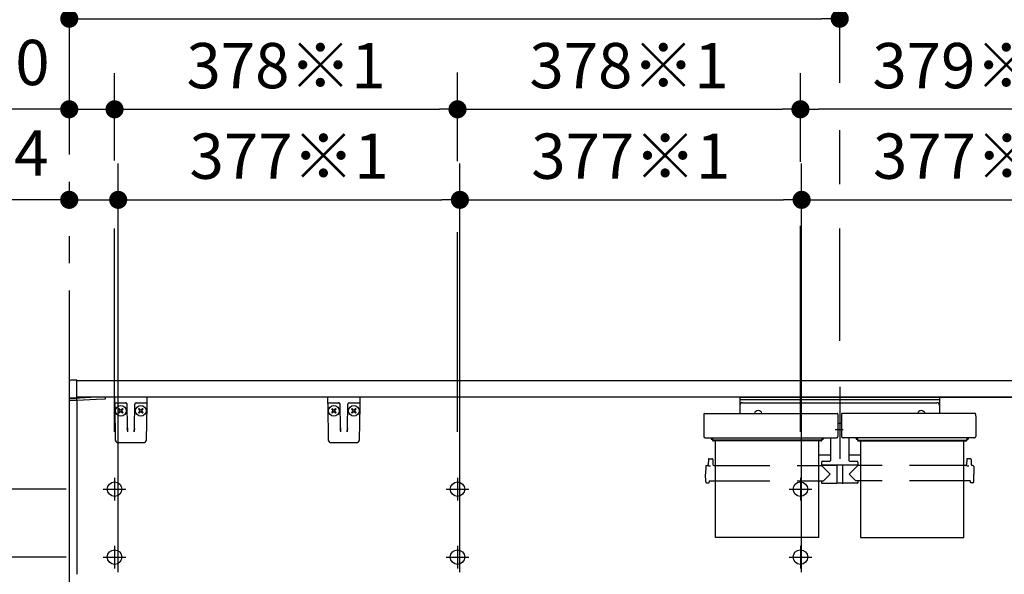
# Model space of a CAD drawing. Units: millimetres. Extents: x -395 to -3, y 7 to 287.
# Drawn here: x -367 to -313, y 119 to 150 of the extents above; entities that cross this region are included whole.
import ezdxf

# ---------------------------------------------------------------- set-up
doc = ezdxf.new("R2010")
doc.units = ezdxf.units.MM
for name, pattern in [('CENTER', [12, 7.5, -1.5, 1.5, -1.5]), ('DASHED', [4.5, 3, -1.5]), ('PHANTOM', [15, 7.5, -1.5, 1.5, -1.5, 1.5, -1.5])]:
    doc.linetypes.add(name, pattern=pattern)
doc.styles.get("Standard").update_dxf_attribs({"font": 'ROMANS', "bigfont": 'BIGFONT'})
doc.dimstyles.new('ISO-25', dxfattribs={"dimtxt": 2.5, "dimasz": 2.5, "dimexe": 1.25, "dimexo": 0.625, "dimtad": 1, "dimtxsty": 'Standard', "dimcen": 2.5, "dimadec": 0, "dimazin": 0, "dimtfac": 1, "dimtmove": 0, "dimatfit": 3, "dimfxl": 1, "dimarcsym": 0})

# ---------------------------------------------------------------- blocks, each defined once
blk = doc.blocks.new('VIS-UWN-10-10009')
at = {"color": 20, "linetype": 'Continuous'}
for p, q in [((-364.233, 130), (-364.217, 130)), ((-364.233, 129.946), (-364.233, 129.92)), ((-364.233, 129.92), (-364.233, 129.07)), ((-363.818, 130.049), (-364.134, 130.046)), ((-363.808, 129.92), (-363.808, 130.039)), ((-323.604, 130), (-363.808, 130)), ((-284.658, 130), (-363.808, 130)), ((-363.808, 129.074), (-363.808, 129.92)), ((-322.473, 130), (-323.604, 130)), ((-320.455, 130), (-322.473, 130)), ((-302.319, 130), (-320.455, 130)), ((-364.233, 129.07), (-364.233, 128.945)), ((-364.223, 129.06), (-364.134, 129.061)), ((-364.223, 128.935), (-363.818, 128.931)), ((-364.183, 129.06), (-364.183, 129.045)), ((-363.818, 129.032), (-364.173, 129.035)), ((-364.134, 129.061), (-363.818, 129.064)), ((-362.733, 129.1), (-363.975, 129.034)), ((-363.808, 129.032), (-363.818, 129.032)), ((-323.604, 129.1), (-363.808, 129.1)), ((-363.808, 128.941), (-363.808, 129.032)), ((-363.808, 128.942), (-362.721, 129)), ((-362.258, 129.1), (-362.733, 129.1)), ((-362.721, 129), (-362.243, 129.009)), ((-362.233, 129.019), (-362.233, 129.075)), ((-323.604, 129.1), (-322.544, 129.1)), ((-320.526, 129.1), (-322.544, 129.1)), ((-320.526, 129.1), (-302.319, 129.1))]:
    blk.add_line(p, q, dxfattribs=at)
at = {"color": 0, "linetype": 'Continuous'}
for p, q in [((-364.233, 129.1), (-364.233, 119.221)), ((-363.818, 129.064), (-363.818, 129.042)), ((-363.818, 128.931), (-363.818, 119.324)), ((-302.483, 129.1), (-363.808, 129.1))]:
    blk.add_line(p, q, dxfattribs=at)
for centre in [(-361.733, 124.025), (-342.816, 124.025), (-323.9, 124.025), (-361.733, 120.275), (-342.816, 120.275), (-323.9, 120.275)]:
    blk.add_circle(centre, 0.4, dxfattribs=at)
at = {"color": 20, "linetype": 'Continuous'}
for centre, radius, start, end in [((-364.133, 129.946), 0.1, 90.5, 180), ((-363.818, 130.039), 0.01, 0, 90.5), ((-364.223, 129.07), 0.01, 180, 270.5), ((-364.223, 128.945), 0.01, 180, 269.5), ((-364.173, 129.045), 0.01, 180, 269.5), ((-363.818, 129.074), 0.01, 270.5, 0), ((-363.818, 128.941), 0.01, 269.5, 0), ((-362.258, 129.075), 0.025, 360, 90), ((-362.243, 129.019), 0.01, 271, 0)]:
    blk.add_arc(centre, radius, start, end, dxfattribs=at)
blk = doc.blocks.new('VIS-UWN-10-10013')
at = {"color": 0, "linetype": 'CENTER'}
for p, q in [((-321.733, 129.675), (-321.733, 125.706)), ((-321.988, 127.325), (-321.543, 127.325))]:
    blk.add_line(p, q, dxfattribs=at)
at = {"color": 0, "linetype": 'Continuous'}
for p, q in [((-327.246, 129.1), (-327.246, 128.205)), ((-327.246, 129.1), (-316.221, 129.1)), ((-327.246, 128.975), (-316.221, 128.975)), ((-327.096, 128.8), (-316.371, 128.8)), ((-316.221, 129.1), (-316.221, 128.205)), ((-329.192, 128.205), (-321.874, 128.205)), ((-314.274, 128.205), (-321.592, 128.205)), ((-329.229, 128.168), (-329.233, 127.967)), ((-329.233, 127.967), (-329.233, 126.926)), ((-321.837, 128.168), (-321.833, 127.967)), ((-321.833, 127.967), (-321.833, 126.926)), ((-321.833, 127.664), (-321.633, 127.664)), ((-321.629, 128.168), (-321.633, 127.967)), ((-321.633, 127.967), (-321.633, 126.926)), ((-314.237, 128.168), (-314.233, 127.967)), ((-314.233, 127.967), (-314.233, 126.926)), ((-329.233, 126.926), (-329.233, 126.921)), ((-329.233, 126.921), (-329.231, 126.915)), ((-329.231, 126.915), (-329.229, 126.91)), ((-329.229, 126.91), (-329.226, 126.904)), ((-329.226, 126.904), (-329.222, 126.899)), ((-329.222, 126.899), (-329.217, 126.894)), ((-329.217, 126.894), (-329.211, 126.889)), ((-329.211, 126.889), (-329.204, 126.884)), ((-329.204, 126.884), (-329.196, 126.88)), ((-329.196, 126.88), (-329.188, 126.876)), ((-329.188, 126.876), (-329.179, 126.873)), ((-329.179, 126.873), (-329.17, 126.871)), ((-329.17, 126.871), (-329.161, 126.869)), ((-329.161, 126.869), (-329.151, 126.867)), ((-329.151, 126.867), (-329.142, 126.867)), ((-329.142, 126.867), (-329.133, 126.866)), ((-329.133, 126.866), (-321.933, 126.866)), ((-328.833, 126.823), (-328.833, 126.866)), ((-328.746, 126.783), (-328.793, 126.783)), ((-328.758, 126.8), (-328.758, 126.866)), ((-328.746, 126.8), (-328.758, 126.8)), ((-328.746, 126.866), (-328.746, 126.726)), ((-328.746, 126.77), (-328.745, 126.764)), ((-328.746, 126.726), (-328.745, 126.719)), ((-328.745, 126.764), (-328.742, 126.757)), ((-328.745, 126.719), (-328.742, 126.713)), ((-328.742, 126.757), (-328.737, 126.751)), ((-328.742, 126.713), (-328.737, 126.706)), ((-328.737, 126.751), (-328.731, 126.745)), ((-328.737, 126.706), (-328.731, 126.7)), ((-328.731, 126.745), (-328.723, 126.74)), ((-328.731, 126.7), (-328.723, 126.696)), ((-328.723, 126.74), (-328.714, 126.737)), ((-328.723, 126.696), (-328.714, 126.692)), ((-328.714, 126.737), (-328.705, 126.735)), ((-328.714, 126.692), (-328.705, 126.69)), ((-328.705, 126.735), (-328.696, 126.734)), ((-328.705, 126.69), (-328.696, 126.69)), ((-322.771, 126.734), (-328.696, 126.734)), ((-322.771, 126.69), (-328.696, 126.69)), ((-322.771, 126.734), (-322.761, 126.735)), ((-322.771, 126.69), (-322.761, 126.69)), ((-322.761, 126.735), (-322.752, 126.737)), ((-322.761, 126.69), (-322.752, 126.692)), ((-322.752, 126.737), (-322.743, 126.74)), ((-322.752, 126.692), (-322.743, 126.696)), ((-322.743, 126.74), (-322.735, 126.745)), ((-322.743, 126.696), (-322.735, 126.7)), ((-322.735, 126.745), (-322.729, 126.751)), ((-322.735, 126.7), (-322.729, 126.706)), ((-322.729, 126.751), (-322.724, 126.757)), ((-322.729, 126.706), (-322.724, 126.713)), ((-322.724, 126.757), (-322.721, 126.764)), ((-322.724, 126.713), (-322.721, 126.719)), ((-322.721, 126.866), (-322.721, 126.726)), ((-322.708, 126.8), (-322.721, 126.8)), ((-322.721, 126.783), (-322.673, 126.783)), ((-322.721, 126.764), (-322.721, 126.77)), ((-322.721, 126.719), (-322.721, 126.726)), ((-322.708, 126.8), (-322.708, 126.866)), ((-322.633, 126.823), (-322.633, 126.866)), ((-322.233, 126.866), (-322.233, 125.617)), ((-321.933, 126.866), (-321.924, 126.867)), ((-321.924, 126.867), (-321.915, 126.867)), ((-321.915, 126.867), (-321.905, 126.869)), ((-321.905, 126.869), (-321.896, 126.871)), ((-321.896, 126.871), (-321.887, 126.873)), ((-321.887, 126.873), (-321.878, 126.876)), ((-321.878, 126.876), (-321.87, 126.88)), ((-321.87, 126.88), (-321.862, 126.884)), ((-321.862, 126.884), (-321.855, 126.889)), ((-321.855, 126.889), (-321.849, 126.894)), ((-321.849, 126.894), (-321.844, 126.899)), ((-321.844, 126.899), (-321.84, 126.904)), ((-321.84, 126.904), (-321.837, 126.91)), ((-321.837, 126.91), (-321.835, 126.915)), ((-321.835, 126.915), (-321.833, 126.921)), ((-321.833, 126.921), (-321.833, 126.926)), ((-321.633, 126.926), (-321.633, 126.921)), ((-321.633, 126.921), (-321.631, 126.915)), ((-321.631, 126.915), (-321.629, 126.91)), ((-321.629, 126.91), (-321.626, 126.904)), ((-321.626, 126.904), (-321.622, 126.899)), ((-321.622, 126.899), (-321.617, 126.894)), ((-321.617, 126.894), (-321.611, 126.889)), ((-321.611, 126.889), (-321.604, 126.884)), ((-321.604, 126.884), (-321.596, 126.88)), ((-321.596, 126.88), (-321.588, 126.876)), ((-321.588, 126.876), (-321.579, 126.873)), ((-321.579, 126.873), (-321.57, 126.871)), ((-321.57, 126.871), (-321.561, 126.869)), ((-321.561, 126.869), (-321.551, 126.867)), ((-321.551, 126.867), (-321.542, 126.867)), ((-321.542, 126.867), (-321.533, 126.866)), ((-314.333, 126.866), (-321.533, 126.866)), ((-321.233, 126.866), (-321.233, 125.617)), ((-320.833, 126.823), (-320.833, 126.866)), ((-320.746, 126.783), (-320.793, 126.783)), ((-320.758, 126.8), (-320.758, 126.866)), ((-320.758, 126.8), (-320.746, 126.8)), ((-320.746, 126.866), (-320.746, 126.726)), ((-320.746, 126.77), (-320.745, 126.764)), ((-320.746, 126.726), (-320.745, 126.719)), ((-320.745, 126.764), (-320.742, 126.757)), ((-320.745, 126.719), (-320.742, 126.713)), ((-320.742, 126.757), (-320.737, 126.751)), ((-320.742, 126.713), (-320.737, 126.706)), ((-320.737, 126.751), (-320.731, 126.745)), ((-320.737, 126.706), (-320.731, 126.7)), ((-320.731, 126.745), (-320.723, 126.74)), ((-320.731, 126.7), (-320.723, 126.696)), ((-320.723, 126.74), (-320.714, 126.737)), ((-320.723, 126.696), (-320.714, 126.692)), ((-320.714, 126.737), (-320.705, 126.735)), ((-320.714, 126.692), (-320.705, 126.69)), ((-320.705, 126.735), (-320.696, 126.734)), ((-320.705, 126.69), (-320.696, 126.69)), ((-320.696, 126.734), (-314.771, 126.734)), ((-320.696, 126.69), (-314.771, 126.69)), ((-314.771, 126.734), (-314.761, 126.735)), ((-314.771, 126.69), (-314.761, 126.69)), ((-314.761, 126.735), (-314.752, 126.737)), ((-314.761, 126.69), (-314.752, 126.692)), ((-314.752, 126.737), (-314.743, 126.74)), ((-314.752, 126.692), (-314.743, 126.696)), ((-314.743, 126.74), (-314.735, 126.745)), ((-314.743, 126.696), (-314.735, 126.7)), ((-314.735, 126.745), (-314.729, 126.751)), ((-314.735, 126.7), (-314.729, 126.706)), ((-314.729, 126.751), (-314.724, 126.757)), ((-314.729, 126.706), (-314.724, 126.713)), ((-314.724, 126.757), (-314.721, 126.764)), ((-314.724, 126.713), (-314.721, 126.719)), ((-314.721, 126.866), (-314.721, 126.726)), ((-314.721, 126.8), (-314.708, 126.8)), ((-314.721, 126.783), (-314.673, 126.783)), ((-314.721, 126.764), (-314.721, 126.77)), ((-314.721, 126.719), (-314.721, 126.726)), ((-314.708, 126.8), (-314.708, 126.866)), ((-314.633, 126.823), (-314.633, 126.866)), ((-314.333, 126.866), (-314.324, 126.867)), ((-314.324, 126.867), (-314.315, 126.867)), ((-314.315, 126.867), (-314.305, 126.869)), ((-314.305, 126.869), (-314.296, 126.871)), ((-314.296, 126.871), (-314.287, 126.873)), ((-314.287, 126.873), (-314.278, 126.876)), ((-314.278, 126.876), (-314.27, 126.88)), ((-314.27, 126.88), (-314.262, 126.884)), ((-314.262, 126.884), (-314.255, 126.889)), ((-314.255, 126.889), (-314.249, 126.894)), ((-314.249, 126.894), (-314.244, 126.899)), ((-314.244, 126.899), (-314.24, 126.904)), ((-314.24, 126.904), (-314.237, 126.91)), ((-314.237, 126.91), (-314.235, 126.915)), ((-314.235, 126.915), (-314.233, 126.921)), ((-314.233, 126.921), (-314.233, 126.926)), ((-328.98, 125.657), (-328.983, 125.382)), ((-328.93, 125.707), (-328.786, 125.707)), ((-328.736, 125.657), (-328.733, 125.382)), ((-322.883, 125.927), (-322.233, 125.927)), ((-322.733, 125.517), (-322.733, 125.367)), ((-322.683, 125.567), (-322.283, 125.567)), ((-321.233, 125.927), (-320.583, 125.927)), ((-321.183, 125.567), (-320.783, 125.567)), ((-320.733, 125.517), (-320.733, 125.367)), ((-314.73, 125.657), (-314.733, 125.382)), ((-314.536, 125.707), (-314.68, 125.707)), ((-314.486, 125.657), (-314.483, 125.382)), ((-329.126, 125.283), (-329.133, 124.857)), ((-329.076, 125.332), (-329.033, 125.332)), ((-328.983, 125.332), (-328.982, 125.33)), ((-328.982, 125.33), (-328.981, 125.329)), ((-328.981, 125.329), (-328.978, 125.327)), ((-328.978, 125.327), (-328.974, 125.326)), ((-328.974, 125.326), (-328.963, 125.323)), ((-328.963, 125.323), (-328.946, 125.32)), ((-328.946, 125.32), (-328.926, 125.318)), ((-328.926, 125.318), (-328.904, 125.316)), ((-328.904, 125.316), (-328.881, 125.316)), ((-328.881, 125.316), (-328.858, 125.315)), ((-328.683, 125.332), (-328.583, 125.332)), ((-322.883, 125.332), (-322.755, 125.332)), ((-322.733, 125.367), (-320.733, 125.367)), ((-322.733, 125.332), (-322.258, 124.857)), ((-322.718, 125.357), (-321.896, 125.357)), ((-322.576, 125.367), (-322.576, 125.357)), ((-322.456, 125.367), (-322.456, 125.357)), ((-322.44, 125.367), (-322.44, 125.357)), ((-322.076, 125.367), (-322.076, 125.357)), ((-321.896, 125.367), (-321.887, 124.372)), ((-321.571, 125.367), (-321.579, 124.372)), ((-320.748, 125.357), (-321.571, 125.357)), ((-320.733, 125.332), (-321.208, 124.857)), ((-321.01, 125.367), (-321.01, 125.357)), ((-320.89, 125.367), (-320.89, 125.357)), ((-320.583, 125.332), (-320.711, 125.332)), ((-314.783, 125.332), (-314.883, 125.332)), ((-314.733, 125.332), (-314.732, 125.33)), ((-314.732, 125.33), (-314.731, 125.329)), ((-314.731, 125.329), (-314.728, 125.327)), ((-314.728, 125.327), (-314.724, 125.326)), ((-314.724, 125.326), (-314.713, 125.323)), ((-314.713, 125.323), (-314.696, 125.32)), ((-314.696, 125.32), (-314.676, 125.318)), ((-314.676, 125.318), (-314.654, 125.316)), ((-314.654, 125.316), (-314.631, 125.316)), ((-314.631, 125.316), (-314.608, 125.315)), ((-314.39, 125.332), (-314.433, 125.332)), ((-314.34, 125.283), (-314.333, 124.857)), ((-329.126, 124.431), (-329.133, 124.857)), ((-329.076, 124.382), (-328.958, 124.382)), ((-328.932, 124.481), (-328.933, 124.407)), ((-328.932, 124.481), (-328.583, 124.481)), ((-322.883, 124.481), (-322.629, 124.481)), ((-322.734, 124.481), (-322.733, 124.382)), ((-322.629, 124.481), (-322.258, 124.857)), ((-321.894, 124.497), (-321.888, 124.497)), ((-321.894, 124.497), (-321.894, 124.382)), ((-321.572, 124.497), (-321.578, 124.497)), ((-321.572, 124.497), (-321.572, 124.382)), ((-320.838, 124.481), (-321.208, 124.857)), ((-320.583, 124.481), (-320.838, 124.481)), ((-320.732, 124.481), (-320.733, 124.382)), ((-314.534, 124.481), (-314.883, 124.481)), ((-314.534, 124.481), (-314.533, 124.407)), ((-314.39, 124.382), (-314.508, 124.382)), ((-314.34, 124.431), (-314.333, 124.857)), ((-322.708, 124.357), (-321.919, 124.357)), ((-321.594, 124.357), (-321.872, 124.357)), ((-320.758, 124.357), (-321.547, 124.357))]:
    blk.add_line(p, q, dxfattribs=at)
at = {"color": 0, "linetype": 'PHANTOM'}
for p, q in [((-328.583, 121.357), (-328.583, 126.69)), ((-322.883, 121.357), (-322.883, 126.69)), ((-320.583, 126.69), (-320.583, 121.357)), ((-314.883, 121.357), (-314.883, 126.69)), ((-322.883, 121.357), (-328.583, 121.357)), ((-320.583, 121.357), (-314.883, 121.357))]:
    blk.add_line(p, q, dxfattribs=at)
at = {"color": 0, "linetype": 'DASHED'}
for p, q in [((-328.583, 125.332), (-322.883, 125.332)), ((-314.883, 125.332), (-320.583, 125.332)), ((-328.583, 124.481), (-322.883, 124.481)), ((-314.883, 124.481), (-320.583, 124.481))]:
    blk.add_line(p, q, dxfattribs=at)
at = {"color": 0, "linetype": 'Continuous'}
for centre, radius, start, end in [((-327.096, 128.65), 0.15, 90, 180), ((-316.371, 128.65), 0.15, 360, 90), ((-329.192, 128.168), 0.0375, 90, 179), ((-326.231, 128.15), 0.215, 14.8218, 165.1782), ((-321.874, 128.168), 0.0375, 1, 90), ((-321.592, 128.168), 0.0375, 90, 179), ((-317.236, 128.15), 0.215, 14.8218, 165.1782), ((-314.274, 128.168), 0.0375, 1, 90), ((-328.793, 126.823), 0.04, 180, 270), ((-322.673, 126.823), 0.04, 270, 360), ((-320.793, 126.823), 0.04, 180, 270), ((-314.673, 126.823), 0.04, 270, 360), ((-328.93, 125.657), 0.05, 90, 179.5), ((-328.786, 125.657), 0.05, 0.5, 90), ((-322.683, 125.517), 0.05, 90, 180), ((-322.283, 125.617), 0.05, 270, 360), ((-321.183, 125.617), 0.05, 180, 270), ((-320.783, 125.517), 0.05, 360, 90), ((-314.68, 125.657), 0.05, 90, 179.5), ((-314.536, 125.657), 0.05, 0.5, 90), ((-329.076, 125.282), 0.05, 90, 179), ((-329.033, 125.382), 0.05, 270, 359.5), ((-328.683, 125.382), 0.05, 180.5, 270), ((-322.755, 125.357), 0.025, 270, 337.9757), ((-322.718, 125.342), 0.015, 90, 157.9757), ((-320.748, 125.342), 0.015, 22.0243, 90), ((-320.711, 125.357), 0.025, 202.0243, 270), ((-314.783, 125.382), 0.05, 270, 359.5), ((-314.433, 125.382), 0.05, 180.5, 270), ((-314.39, 125.282), 0.05, 1, 90), ((-329.076, 124.432), 0.05, 181, 270), ((-328.958, 124.407), 0.025, 270, 359.5), ((-322.708, 124.382), 0.025, 180.5, 270), ((-321.919, 124.382), 0.025, 270, 360), ((-321.872, 124.372), 0.015, 180.5, 270), ((-321.594, 124.372), 0.015, 270, 359.5), ((-321.547, 124.382), 0.025, 180, 270), ((-320.758, 124.382), 0.025, 270, 359.5), ((-314.508, 124.407), 0.025, 180.5, 270), ((-314.39, 124.432), 0.05, 270, 359)]:
    blk.add_arc(centre, radius, start, end, dxfattribs=at)
blk = doc.blocks.new('VIS-UWN-10-10015')
at = {"color": 20, "linetype": 'Continuous'}
for p, q in [((-361.733, 129.1), (-361.728, 128.849)), ((-361.728, 128.849), (-361.724, 128.628)), ((-361.678, 128.8), (-361.328, 128.8)), ((-361.328, 128.8), (-361.1, 128.8)), ((-361.054, 128.737), (-361.054, 128.728)), ((-361.054, 128.728), (-361.031, 127.439)), ((-360.634, 127.439), (-360.612, 128.726)), ((-360.565, 128.8), (-360.337, 128.8)), ((-360.337, 128.8), (-359.987, 128.8)), ((-359.941, 128.628), (-359.937, 128.849)), ((-359.937, 128.849), (-359.933, 129.1)), ((-361.724, 128.628), (-361.692, 126.747)), ((-359.974, 126.747), (-359.941, 128.628)), ((-361.031, 127.439), (-361.03, 127.384)), ((-361.002, 127.197), (-361.006, 127.417)), ((-360.659, 127.417), (-360.663, 127.197)), ((-360.635, 127.384), (-360.634, 127.439)), ((-361.542, 126.6), (-360.124, 126.6))]:
    blk.add_line(p, q, dxfattribs=at)
at = {"color": 0, "linetype": 'Continuous'}
for p, q in [((-359.933, 129.1), (-361.733, 129.1)), ((-361.507, 128.438), (-361.472, 128.474)), ((-361.507, 128.438), (-361.419, 128.35)), ((-361.507, 128.262), (-361.419, 128.35)), ((-361.507, 128.262), (-361.472, 128.226)), ((-361.472, 128.474), (-361.383, 128.385)), ((-361.472, 128.226), (-361.383, 128.315)), ((-361.383, 128.385), (-361.295, 128.474)), ((-361.383, 128.315), (-361.295, 128.226)), ((-361.348, 128.35), (-361.26, 128.438)), ((-361.348, 128.35), (-361.26, 128.262)), ((-361.295, 128.474), (-361.26, 128.438)), ((-361.295, 128.226), (-361.26, 128.262)), ((-360.371, 128.474), (-360.406, 128.438)), ((-360.318, 128.35), (-360.406, 128.438)), ((-360.318, 128.35), (-360.406, 128.262)), ((-360.371, 128.226), (-360.406, 128.262)), ((-360.283, 128.385), (-360.371, 128.474)), ((-360.283, 128.315), (-360.371, 128.226)), ((-360.194, 128.474), (-360.283, 128.385)), ((-360.194, 128.226), (-360.283, 128.315)), ((-360.159, 128.438), (-360.247, 128.35)), ((-360.159, 128.262), (-360.247, 128.35)), ((-360.159, 128.438), (-360.194, 128.474)), ((-360.159, 128.262), (-360.194, 128.226))]:
    blk.add_line(p, q, dxfattribs=at)
for centre in [(-361.383, 128.35), (-360.283, 128.35)]:
    blk.add_circle(centre, 0.295, dxfattribs=at)
at = {"color": 20, "linetype": 'Continuous'}
for centre, radius, start, end in [((-361.678, 128.85), 0.05, 181, 270), ((-361.129, 128.725), 0.075, 21.1305, 90), ((-361.129, 128.725), 0.075, 1, 12.5004), ((-360.537, 128.725), 0.075, 90, 179), ((-359.987, 128.85), 0.05, 270, 359), ((-361.542, 126.75), 0.15, 181, 270), ((-360.124, 126.75), 0.15, 270, 359)]:
    blk.add_arc(centre, radius, start, end, dxfattribs=at)
blk.add_ellipse((-361.128, 128.725), major_axis=(0, 0.075), ratio=0.998167, start_param=4.852854, end_param=6.283185, dxfattribs=at)
for points, knots in [([(-361.002, 127.197), (-361.002, 127.198), (-361.003, 127.199), (-361.003, 127.202), (-361.003, 127.204), (-361.004, 127.206), (-361.004, 127.209), (-361.005, 127.211), (-361.005, 127.213), (-361.006, 127.216), (-361.006, 127.218), (-361.006, 127.221), (-361.007, 127.223), (-361.007, 127.225), (-361.008, 127.228), (-361.008, 127.23), (-361.009, 127.232), (-361.009, 127.235), (-361.009, 127.237), (-361.01, 127.239), (-361.01, 127.242), (-361.011, 127.244), (-361.011, 127.246), (-361.011, 127.249), (-361.012, 127.251), (-361.012, 127.253), (-361.013, 127.256), (-361.013, 127.258), (-361.014, 127.26), (-361.014, 127.262), (-361.014, 127.265), (-361.015, 127.267), (-361.015, 127.269), (-361.016, 127.272), (-361.016, 127.274), (-361.016, 127.276), (-361.017, 127.278), (-361.017, 127.281), (-361.018, 127.283), (-361.018, 127.285), (-361.018, 127.288), (-361.019, 127.29), (-361.019, 127.292), (-361.019, 127.294), (-361.02, 127.297), (-361.02, 127.299), (-361.021, 127.301), (-361.021, 127.303), (-361.021, 127.305), (-361.022, 127.308), (-361.022, 127.31), (-361.022, 127.312), (-361.023, 127.314), (-361.023, 127.317), (-361.023, 127.319), (-361.024, 127.321), (-361.024, 127.323), (-361.024, 127.326), (-361.025, 127.328), (-361.025, 127.33), (-361.025, 127.332), (-361.026, 127.334), (-361.026, 127.337), (-361.026, 127.339), (-361.027, 127.341), (-361.027, 127.343), (-361.027, 127.345), (-361.027, 127.348), (-361.028, 127.35), (-361.028, 127.352), (-361.028, 127.354), (-361.028, 127.356), (-361.029, 127.358), (-361.029, 127.361), (-361.029, 127.363), (-361.029, 127.365), (-361.029, 127.367), (-361.03, 127.369), (-361.03, 127.371), (-361.03, 127.374), (-361.03, 127.376), (-361.03, 127.378), (-361.03, 127.38), (-361.03, 127.382), (-361.03, 127.384), (-361.03, 127.384)], [0, 0, 0, 0, 0.0024089, 0.0048209, 0.0072321, 0.0096424, 0.0120518, 0.0144606, 0.0168688, 0.0192757, 0.0216803, 0.0240819, 0.0264797, 0.0288734, 0.0312632, 0.033649, 0.0360309, 0.0384089, 0.040783, 0.0431532, 0.0455195, 0.0478821, 0.0502408, 0.0525957, 0.0549468, 0.0572941, 0.0596378, 0.0619777, 0.0643138, 0.0666464, 0.0689752, 0.0713004, 0.073622, 0.07594, 0.0782544, 0.0805652, 0.0828725, 0.0851763, 0.0874766, 0.0897734, 0.0920668, 0.0943567, 0.0966433, 0.0989265, 0.1012063, 0.1034828, 0.105756, 0.108026, 0.1102927, 0.1125563, 0.1148166, 0.1170739, 0.119328, 0.1215791, 0.1238271, 0.1260722, 0.1283144, 0.1305536, 0.13279, 0.1350238, 0.1372552, 0.1394836, 0.1417088, 0.1439302, 0.1461473, 0.1483597, 0.1505673, 0.1527703, 0.1549689, 0.1571631, 0.1593531, 0.1615389, 0.1637207, 0.1658987, 0.168073, 0.1702437, 0.1724111, 0.1745753, 0.1767366, 0.1788951, 0.1810511, 0.1832049, 0.1853567, 0.1875069, 0.1896558, 0.1896558, 0.1896558, 0.1896558]), ([(-360.635, 127.384), (-360.635, 127.384), (-360.635, 127.382), (-360.635, 127.38), (-360.635, 127.378), (-360.635, 127.376), (-360.635, 127.374), (-360.636, 127.371), (-360.636, 127.369), (-360.636, 127.367), (-360.636, 127.365), (-360.636, 127.363), (-360.636, 127.361), (-360.637, 127.358), (-360.637, 127.356), (-360.637, 127.354), (-360.637, 127.352), (-360.638, 127.35), (-360.638, 127.348), (-360.638, 127.345), (-360.638, 127.343), (-360.639, 127.341), (-360.639, 127.339), (-360.639, 127.337), (-360.64, 127.334), (-360.64, 127.332), (-360.64, 127.33), (-360.641, 127.328), (-360.641, 127.326), (-360.641, 127.323), (-360.642, 127.321), (-360.642, 127.319), (-360.642, 127.317), (-360.643, 127.314), (-360.643, 127.312), (-360.643, 127.31), (-360.644, 127.308), (-360.644, 127.305), (-360.644, 127.303), (-360.645, 127.301), (-360.645, 127.299), (-360.646, 127.297), (-360.646, 127.294), (-360.646, 127.292), (-360.647, 127.29), (-360.647, 127.288), (-360.647, 127.285), (-360.648, 127.283), (-360.648, 127.281), (-360.649, 127.278), (-360.649, 127.276), (-360.649, 127.274), (-360.65, 127.272), (-360.65, 127.269), (-360.651, 127.267), (-360.651, 127.265), (-360.651, 127.262), (-360.652, 127.26), (-360.652, 127.258), (-360.653, 127.256), (-360.653, 127.253), (-360.654, 127.251), (-360.654, 127.249), (-360.654, 127.246), (-360.655, 127.244), (-360.655, 127.242), (-360.656, 127.239), (-360.656, 127.237), (-360.656, 127.235), (-360.657, 127.232), (-360.657, 127.23), (-360.658, 127.228), (-360.658, 127.225), (-360.659, 127.223), (-360.659, 127.221), (-360.659, 127.218), (-360.66, 127.216), (-360.66, 127.213), (-360.661, 127.211), (-360.661, 127.209), (-360.662, 127.206), (-360.662, 127.204), (-360.662, 127.202), (-360.663, 127.199), (-360.663, 127.198), (-360.663, 127.197)], [0, 0, 0, 0, 0.0021489, 0.0042991, 0.0064509, 0.0086047, 0.0107607, 0.0129192, 0.0150804, 0.0172447, 0.019412, 0.0215828, 0.0237571, 0.0259351, 0.0281169, 0.0303027, 0.0324927, 0.0346869, 0.0368854, 0.0390885, 0.0412961, 0.0435085, 0.0457256, 0.047947, 0.0501721, 0.0524006, 0.054632, 0.0568658, 0.0591022, 0.0613414, 0.0635836, 0.0658286, 0.0680767, 0.0703278, 0.0725819, 0.0748391, 0.0770995, 0.0793631, 0.0816298, 0.0838998, 0.086173, 0.0884495, 0.0907293, 0.0930125, 0.0952991, 0.097589, 0.0998824, 0.1021792, 0.1044795, 0.1067833, 0.1090906, 0.1114014, 0.1137158, 0.1160338, 0.1183554, 0.1206806, 0.1230094, 0.1253419, 0.1276781, 0.130018, 0.1323616, 0.134709, 0.1370601, 0.139415, 0.1417737, 0.1441362, 0.1465026, 0.1488728, 0.1512469, 0.1536249, 0.1560068, 0.1583926, 0.1607824, 0.1631761, 0.1655739, 0.1679754, 0.1703801, 0.172787, 0.1751952, 0.177604, 0.1800134, 0.1824237, 0.1848349, 0.1872468, 0.1896558, 0.1896558, 0.1896558, 0.1896558])]:
    blk.add_open_spline(points, degree=3, knots=knots, dxfattribs=at)
blk = doc.blocks.new('VIS-UWN-10-10016')
at = {"color": 20, "linetype": 'Continuous'}
for p, q in [((-349.983, 129.1), (-349.978, 128.849)), ((-349.978, 128.849), (-349.974, 128.628)), ((-349.928, 128.8), (-349.578, 128.8)), ((-349.578, 128.8), (-349.35, 128.8)), ((-349.304, 128.737), (-349.304, 128.728)), ((-349.304, 128.728), (-349.281, 127.439)), ((-348.884, 127.439), (-348.862, 128.726)), ((-348.815, 128.8), (-348.587, 128.8)), ((-348.587, 128.8), (-348.237, 128.8)), ((-348.191, 128.628), (-348.187, 128.849)), ((-348.187, 128.849), (-348.183, 129.1)), ((-349.974, 128.628), (-349.942, 126.747)), ((-348.224, 126.747), (-348.191, 128.628)), ((-349.281, 127.439), (-349.28, 127.384)), ((-349.252, 127.197), (-349.256, 127.417)), ((-348.909, 127.417), (-348.913, 127.197)), ((-348.885, 127.384), (-348.884, 127.439)), ((-349.792, 126.6), (-348.374, 126.6))]:
    blk.add_line(p, q, dxfattribs=at)
at = {"color": 0, "linetype": 'Continuous'}
for p, q in [((-348.183, 129.1), (-349.983, 129.1)), ((-349.757, 128.438), (-349.722, 128.474)), ((-349.757, 128.438), (-349.669, 128.35)), ((-349.757, 128.262), (-349.669, 128.35)), ((-349.757, 128.262), (-349.722, 128.226)), ((-349.722, 128.474), (-349.633, 128.385)), ((-349.722, 128.226), (-349.633, 128.315)), ((-349.633, 128.385), (-349.545, 128.474)), ((-349.633, 128.315), (-349.545, 128.226)), ((-349.598, 128.35), (-349.51, 128.438)), ((-349.598, 128.35), (-349.51, 128.262)), ((-349.545, 128.474), (-349.51, 128.438)), ((-349.545, 128.226), (-349.51, 128.262)), ((-348.621, 128.474), (-348.656, 128.438)), ((-348.568, 128.35), (-348.656, 128.438)), ((-348.568, 128.35), (-348.656, 128.262)), ((-348.621, 128.226), (-348.656, 128.262)), ((-348.533, 128.385), (-348.621, 128.474)), ((-348.533, 128.315), (-348.621, 128.226)), ((-348.444, 128.474), (-348.533, 128.385)), ((-348.444, 128.226), (-348.533, 128.315)), ((-348.409, 128.438), (-348.497, 128.35)), ((-348.409, 128.262), (-348.497, 128.35)), ((-348.409, 128.438), (-348.444, 128.474)), ((-348.409, 128.262), (-348.444, 128.226))]:
    blk.add_line(p, q, dxfattribs=at)
for centre in [(-349.633, 128.35), (-348.533, 128.35)]:
    blk.add_circle(centre, 0.295, dxfattribs=at)
at = {"color": 20, "linetype": 'Continuous'}
for centre, radius, start, end in [((-349.928, 128.85), 0.05, 181, 270), ((-349.379, 128.725), 0.075, 21.1305, 90), ((-349.379, 128.725), 0.075, 1, 12.5004), ((-348.787, 128.725), 0.075, 90, 179), ((-348.237, 128.85), 0.05, 270, 359), ((-349.792, 126.75), 0.15, 181, 270), ((-348.374, 126.75), 0.15, 270, 359)]:
    blk.add_arc(centre, radius, start, end, dxfattribs=at)
blk.add_ellipse((-349.378, 128.725), major_axis=(0, 0.075), ratio=0.998167, start_param=4.852854, end_param=6.283185, dxfattribs=at)
for points, knots in [([(-349.252, 127.197), (-349.252, 127.198), (-349.253, 127.199), (-349.253, 127.202), (-349.253, 127.204), (-349.254, 127.206), (-349.254, 127.209), (-349.255, 127.211), (-349.255, 127.213), (-349.256, 127.216), (-349.256, 127.218), (-349.256, 127.221), (-349.257, 127.223), (-349.257, 127.225), (-349.258, 127.228), (-349.258, 127.23), (-349.259, 127.232), (-349.259, 127.235), (-349.259, 127.237), (-349.26, 127.239), (-349.26, 127.242), (-349.261, 127.244), (-349.261, 127.246), (-349.261, 127.249), (-349.262, 127.251), (-349.262, 127.253), (-349.263, 127.256), (-349.263, 127.258), (-349.264, 127.26), (-349.264, 127.262), (-349.264, 127.265), (-349.265, 127.267), (-349.265, 127.269), (-349.266, 127.272), (-349.266, 127.274), (-349.266, 127.276), (-349.267, 127.278), (-349.267, 127.281), (-349.268, 127.283), (-349.268, 127.285), (-349.268, 127.288), (-349.269, 127.29), (-349.269, 127.292), (-349.269, 127.294), (-349.27, 127.297), (-349.27, 127.299), (-349.271, 127.301), (-349.271, 127.303), (-349.271, 127.305), (-349.272, 127.308), (-349.272, 127.31), (-349.272, 127.312), (-349.273, 127.314), (-349.273, 127.317), (-349.273, 127.319), (-349.274, 127.321), (-349.274, 127.323), (-349.274, 127.326), (-349.275, 127.328), (-349.275, 127.33), (-349.275, 127.332), (-349.276, 127.334), (-349.276, 127.337), (-349.276, 127.339), (-349.277, 127.341), (-349.277, 127.343), (-349.277, 127.345), (-349.277, 127.348), (-349.278, 127.35), (-349.278, 127.352), (-349.278, 127.354), (-349.278, 127.356), (-349.279, 127.358), (-349.279, 127.361), (-349.279, 127.363), (-349.279, 127.365), (-349.279, 127.367), (-349.28, 127.369), (-349.28, 127.371), (-349.28, 127.374), (-349.28, 127.376), (-349.28, 127.378), (-349.28, 127.38), (-349.28, 127.382), (-349.28, 127.384), (-349.28, 127.384)], [0, 0, 0, 0, 0.0024089, 0.0048209, 0.0072321, 0.0096424, 0.0120518, 0.0144606, 0.0168688, 0.0192757, 0.0216803, 0.0240819, 0.0264797, 0.0288734, 0.0312632, 0.033649, 0.0360309, 0.0384089, 0.040783, 0.0431532, 0.0455195, 0.0478821, 0.0502408, 0.0525957, 0.0549468, 0.0572941, 0.0596378, 0.0619777, 0.0643138, 0.0666464, 0.0689752, 0.0713004, 0.073622, 0.07594, 0.0782544, 0.0805652, 0.0828725, 0.0851763, 0.0874766, 0.0897734, 0.0920668, 0.0943567, 0.0966433, 0.0989265, 0.1012063, 0.1034828, 0.105756, 0.108026, 0.1102927, 0.1125563, 0.1148166, 0.1170739, 0.119328, 0.1215791, 0.1238271, 0.1260722, 0.1283144, 0.1305536, 0.13279, 0.1350238, 0.1372552, 0.1394836, 0.1417088, 0.1439302, 0.1461473, 0.1483597, 0.1505673, 0.1527703, 0.1549689, 0.1571631, 0.1593531, 0.1615389, 0.1637207, 0.1658987, 0.168073, 0.1702437, 0.1724111, 0.1745753, 0.1767366, 0.1788951, 0.1810511, 0.1832049, 0.1853567, 0.1875069, 0.1896558, 0.1896558, 0.1896558, 0.1896558]), ([(-348.885, 127.384), (-348.885, 127.384), (-348.885, 127.382), (-348.885, 127.38), (-348.885, 127.378), (-348.885, 127.376), (-348.885, 127.374), (-348.886, 127.371), (-348.886, 127.369), (-348.886, 127.367), (-348.886, 127.365), (-348.886, 127.363), (-348.886, 127.361), (-348.887, 127.358), (-348.887, 127.356), (-348.887, 127.354), (-348.887, 127.352), (-348.888, 127.35), (-348.888, 127.348), (-348.888, 127.345), (-348.888, 127.343), (-348.889, 127.341), (-348.889, 127.339), (-348.889, 127.337), (-348.89, 127.334), (-348.89, 127.332), (-348.89, 127.33), (-348.891, 127.328), (-348.891, 127.326), (-348.891, 127.323), (-348.892, 127.321), (-348.892, 127.319), (-348.892, 127.317), (-348.893, 127.314), (-348.893, 127.312), (-348.893, 127.31), (-348.894, 127.308), (-348.894, 127.305), (-348.894, 127.303), (-348.895, 127.301), (-348.895, 127.299), (-348.896, 127.297), (-348.896, 127.294), (-348.896, 127.292), (-348.897, 127.29), (-348.897, 127.288), (-348.897, 127.285), (-348.898, 127.283), (-348.898, 127.281), (-348.899, 127.278), (-348.899, 127.276), (-348.899, 127.274), (-348.9, 127.272), (-348.9, 127.269), (-348.901, 127.267), (-348.901, 127.265), (-348.901, 127.262), (-348.902, 127.26), (-348.902, 127.258), (-348.903, 127.256), (-348.903, 127.253), (-348.904, 127.251), (-348.904, 127.249), (-348.904, 127.246), (-348.905, 127.244), (-348.905, 127.242), (-348.906, 127.239), (-348.906, 127.237), (-348.906, 127.235), (-348.907, 127.232), (-348.907, 127.23), (-348.908, 127.228), (-348.908, 127.225), (-348.909, 127.223), (-348.909, 127.221), (-348.909, 127.218), (-348.91, 127.216), (-348.91, 127.213), (-348.911, 127.211), (-348.911, 127.209), (-348.912, 127.206), (-348.912, 127.204), (-348.912, 127.202), (-348.913, 127.199), (-348.913, 127.198), (-348.913, 127.197)], [0, 0, 0, 0, 0.0021489, 0.0042991, 0.0064509, 0.0086047, 0.0107607, 0.0129192, 0.0150804, 0.0172447, 0.019412, 0.0215828, 0.0237571, 0.0259351, 0.0281169, 0.0303027, 0.0324927, 0.0346869, 0.0368854, 0.0390885, 0.0412961, 0.0435085, 0.0457256, 0.047947, 0.0501721, 0.0524006, 0.054632, 0.0568658, 0.0591022, 0.0613414, 0.0635836, 0.0658286, 0.0680767, 0.0703278, 0.0725819, 0.0748391, 0.0770995, 0.0793631, 0.0816298, 0.0838998, 0.086173, 0.0884495, 0.0907293, 0.0930125, 0.0952991, 0.097589, 0.0998824, 0.1021792, 0.1044795, 0.1067833, 0.1090906, 0.1114014, 0.1137158, 0.1160338, 0.1183554, 0.1206806, 0.1230094, 0.1253419, 0.1276781, 0.130018, 0.1323616, 0.134709, 0.1370601, 0.139415, 0.1417737, 0.1441362, 0.1465026, 0.1488728, 0.1512469, 0.1536249, 0.1560068, 0.1583926, 0.1607824, 0.1631761, 0.1655739, 0.1679754, 0.1703801, 0.172787, 0.1751952, 0.177604, 0.1800134, 0.1824237, 0.1848349, 0.1872468, 0.1896558, 0.1896558, 0.1896558, 0.1896558])]:
    blk.add_open_spline(points, degree=3, knots=knots, dxfattribs=at)
blk = doc.blocks.new('_Dot')
at = {"color": 0, "linetype": 'ByBlock', "lineweight": -2}
blk.add_line((-0.5, 0), (-1, 0), dxfattribs=at)
at = {"color": 0, "linetype": 'ByBlock', "const_width": 0.5}
blk.add_lwpolyline([(-0.25, 0, 1), (0.25, 0, 1)], format="xyb", close=True, dxfattribs=at)
blk = doc.blocks.new('*D69')
at = {"color": 0, "lineweight": -2}
for p, q in [((-361.533, 119.44), (-361.533, 142.001)), ((-364.233, 140.001), (-392.177, 140.001)), ((-365.233, 140.001), (-366.233, 140.001)), ((-364.233, 140.001), (-361.533, 140.001)), ((-360.533, 140.001), (-359.533, 140.001))]:
    blk.add_line(p, q, dxfattribs=at)
at = {"layer": 'Defpoints', "color": 0}
for p in [(-364.233, 195), (-361.533, 140), (-361.533, 116.9)]:
    blk.add_point(p, dxfattribs=at)
at = {"color": 0, "lineweight": -2}
blk.add_blockref('_Dot', (-364.233, 140.001), dxfattribs=at)
at = {"color": 0, "lineweight": -2, "rotation": 180}
blk.add_blockref('_Dot', (-361.533, 140.001), dxfattribs=at)
at = {"color": 0, "insert": (-379.205, 142.26), "char_height": 2.5, "attachment_point": 5}
blk.add_mtext('（下段横さん）54', dxfattribs=at)
blk = doc.blocks.new('*D70')
at = {"color": 0, "lineweight": -2}
for p, q in [((-284.233, 132.44), (-284.233, 157.001)), ((-363.233, 155.001), (-285.233, 155.001))]:
    blk.add_line(p, q, dxfattribs=at)
at = {"layer": 'Defpoints', "color": 0}
for p in [(-364.233, 195), (-284.233, 155), (-284.233, 129.9)]:
    blk.add_point(p, dxfattribs=at)
at = {"color": 0, "lineweight": -2, "rotation": 180}
blk.add_blockref('_Dot', (-364.233, 155.001), dxfattribs=at)
at = {"color": 0, "lineweight": -2}
blk.add_blockref('_Dot', (-284.233, 155.001), dxfattribs=at)
at = {"color": 0, "insert": (-324.232, 157.288), "char_height": 2.5, "attachment_point": 5}
blk.add_mtext('1200～1600（カウンター長さ）※１※８', dxfattribs=at)
blk = doc.blocks.new('*D71')
at = {"color": 0, "lineweight": -2}
for p, q in [((-321.733, 146.453), (-321.733, 152.457)), ((-363.233, 150.001), (-322.733, 150.001))]:
    blk.add_line(p, q, dxfattribs=at)
at = {"layer": 'Defpoints', "color": 0}
for p in [(-364.233, 195), (-321.733, 150), (-321.733, 143.913)]:
    blk.add_point(p, dxfattribs=at)
at = {"color": 0, "lineweight": -2, "rotation": 180}
blk.add_blockref('_Dot', (-364.233, 150.001), dxfattribs=at)
at = {"color": 0, "lineweight": -2}
blk.add_blockref('_Dot', (-321.733, 150.001), dxfattribs=at)
at = {"color": 0, "insert": (-342.982, 152.27), "char_height": 2.5, "attachment_point": 5}
blk.add_mtext('850（紙巻器中心）※１※７', dxfattribs=at)
blk = doc.blocks.new('*D72')
at = {"color": 0, "lineweight": -2}
for p, q in [((-361.733, 142.164), (-361.733, 147.001)), ((-364.233, 145.001), (-392.058, 145.001)), ((-365.233, 145.001), (-366.233, 145.001)), ((-364.233, 145.001), (-361.733, 145.001)), ((-360.733, 145.001), (-359.733, 145.001))]:
    blk.add_line(p, q, dxfattribs=at)
at = {"layer": 'Defpoints', "color": 0}
for p in [(-364.233, 195), (-361.733, 145), (-361.733, 139.624)]:
    blk.add_point(p, dxfattribs=at)
at = {"color": 0, "lineweight": -2}
blk.add_blockref('_Dot', (-364.233, 145.001), dxfattribs=at)
at = {"color": 0, "lineweight": -2, "rotation": 180}
blk.add_blockref('_Dot', (-361.733, 145.001), dxfattribs=at)
at = {"color": 0, "insert": (-379.145, 147.26), "char_height": 2.5, "attachment_point": 5}
blk.add_mtext('（上段横さん）50', dxfattribs=at)
blk = doc.blocks.new('*D73')
at = {"color": 0, "lineweight": -2}
for p, q in [((-323.9, 142.102), (-323.9, 146.922)), ((-341.816, 145), (-324.9, 145))]:
    blk.add_line(p, q, dxfattribs=at)
at = {"layer": 'Defpoints', "color": 0}
for p in [(-323.9, 145), (-323.9, 139.562), (-342.816, 124.65)]:
    blk.add_point(p, dxfattribs=at)
at = {"color": 0, "lineweight": -2, "rotation": 180}
blk.add_blockref('_Dot', (-342.816, 145), dxfattribs=at)
at = {"color": 0, "lineweight": -2}
blk.add_blockref('_Dot', (-323.9, 145), dxfattribs=at)
at = {"color": 0, "insert": (-333.357, 147.088), "char_height": 2.5, "attachment_point": 5}
blk.add_mtext('378※1', dxfattribs=at)
blk = doc.blocks.new('*D75')
at = {"color": 0, "lineweight": -2}
for p, q in [((-342.683, 119.44), (-342.683, 142)), ((-360.533, 140), (-343.683, 140))]:
    blk.add_line(p, q, dxfattribs=at)
at = {"layer": 'Defpoints', "color": 0}
for p in [(-342.683, 140), (-361.533, 116.9), (-342.683, 116.9)]:
    blk.add_point(p, dxfattribs=at)
at = {"color": 0, "lineweight": -2, "rotation": 180}
blk.add_blockref('_Dot', (-361.533, 140), dxfattribs=at)
at = {"color": 0, "lineweight": -2}
blk.add_blockref('_Dot', (-342.683, 140), dxfattribs=at)
at = {"color": 0, "insert": (-352.107, 142.088), "char_height": 2.5, "attachment_point": 5}
blk.add_mtext('377※1', dxfattribs=at)
blk = doc.blocks.new('*D76')
at = {"color": 0, "lineweight": -2}
for p, q in [((-323.833, 119.44), (-323.833, 142)), ((-341.683, 140), (-324.833, 140))]:
    blk.add_line(p, q, dxfattribs=at)
at = {"layer": 'Defpoints', "color": 0}
for p in [(-323.833, 140), (-342.683, 116.9), (-323.833, 116.9)]:
    blk.add_point(p, dxfattribs=at)
at = {"color": 0, "lineweight": -2, "rotation": 180}
blk.add_blockref('_Dot', (-342.683, 140), dxfattribs=at)
at = {"color": 0, "lineweight": -2}
blk.add_blockref('_Dot', (-323.833, 140), dxfattribs=at)
at = {"color": 0, "insert": (-333.257, 142.088), "char_height": 2.5, "attachment_point": 5}
blk.add_mtext('377※1', dxfattribs=at)
blk = doc.blocks.new('*D77')
at = {"color": 0, "lineweight": -2}
for p, q in [((-304.983, 129.484), (-304.983, 142)), ((-322.833, 140), (-305.983, 140))]:
    blk.add_line(p, q, dxfattribs=at)
at = {"layer": 'Defpoints', "color": 0}
for p in [(-304.983, 140), (-304.983, 126.944), (-323.833, 116.9)]:
    blk.add_point(p, dxfattribs=at)
at = {"color": 0, "lineweight": -2, "rotation": 180}
blk.add_blockref('_Dot', (-323.833, 140), dxfattribs=at)
at = {"color": 0, "lineweight": -2}
blk.add_blockref('_Dot', (-304.983, 140), dxfattribs=at)
at = {"color": 0, "insert": (-314.407, 142.088), "char_height": 2.5, "attachment_point": 5}
blk.add_mtext('377※1', dxfattribs=at)
blk = doc.blocks.new('*D78')
at = {"color": 0, "lineweight": -2}
for p, q in [((-342.816, 142.135), (-342.816, 147.028)), ((-360.733, 145), (-343.816, 145))]:
    blk.add_line(p, q, dxfattribs=at)
at = {"layer": 'Defpoints', "color": 0}
for p in [(-342.816, 145), (-342.816, 139.595), (-361.733, 124.65)]:
    blk.add_point(p, dxfattribs=at)
at = {"color": 0, "lineweight": -2, "rotation": 180}
blk.add_blockref('_Dot', (-361.733, 145), dxfattribs=at)
at = {"color": 0, "lineweight": -2}
blk.add_blockref('_Dot', (-342.816, 145), dxfattribs=at)
at = {"color": 0, "insert": (-352.274, 147.088), "char_height": 2.5, "attachment_point": 5}
blk.add_mtext('378※1', dxfattribs=at)
blk = doc.blocks.new('*D79')
at = {"color": 0, "lineweight": -2}
for p, q in [((-323.9, 144.89), (-323.9, 147)), ((-304.983, 127.19), (-304.983, 147)), ((-305.983, 145), (-322.9, 145))]:
    blk.add_line(p, q, dxfattribs=at)
at = {"layer": 'Defpoints', "color": 0}
for p in [(-323.9, 145), (-323.9, 142.35), (-304.983, 124.65)]:
    blk.add_point(p, dxfattribs=at)
at = {"color": 0, "lineweight": -2, "rotation": 180}
blk.add_blockref('_Dot', (-323.9, 145), dxfattribs=at)
at = {"color": 0, "lineweight": -2}
blk.add_blockref('_Dot', (-304.983, 145), dxfattribs=at)
at = {"color": 0, "insert": (-314.439, 147.088), "char_height": 2.5, "attachment_point": 5}
blk.add_mtext('379※1', dxfattribs=at)
blk = doc.blocks.new('*D82')
at = {"color": 0, "lineweight": -2}
for p, q in [((-389.231, 124.025), (-389.231, 130.568)), ((-364.398, 124.025), (-391.231, 124.025)), ((-389.231, 121.275), (-389.231, 123.025))]:
    blk.add_line(p, q, dxfattribs=at)
at = {"layer": 'Defpoints', "color": 0}
for p in [(-389.233, 124.025), (-361.858, 124.025), (-361.858, 120.275)]:
    blk.add_point(p, dxfattribs=at)
at = {"color": 0, "lineweight": -2}
for p, rotation in [((-389.231, 124.025), 90), ((-389.231, 120.275), 270)]:
    blk.add_blockref('_Dot', p, dxfattribs=dict(at, rotation=rotation))
at = {"color": 0, "insert": (-391.106, 127.919), "char_height": 2.5, "attachment_point": 5, "rotation": 90}
blk.add_mtext('75', dxfattribs=at)
blk = doc.blocks.new('*D83')
at = {"color": 0, "lineweight": -2}
for p, q in [((-364.398, 120.275), (-391.232, 120.275)), ((-389.232, 93.5), (-389.232, 119.275)), ((-366.773, 92.5), (-391.232, 92.5))]:
    blk.add_line(p, q, dxfattribs=at)
at = {"layer": 'Defpoints', "color": 0}
for p in [(-389.233, 120.275), (-361.858, 120.275), (-364.233, 92.5)]:
    blk.add_point(p, dxfattribs=at)
at = {"color": 0, "lineweight": -2}
for p, rotation in [((-389.232, 120.275), 90), ((-389.232, 92.5), 270)]:
    blk.add_blockref('_Dot', p, dxfattribs=dict(at, rotation=rotation))
at = {"color": 0, "insert": (-391.491, 93.351), "char_height": 2.5, "attachment_point": 5, "rotation": 90}
blk.add_mtext('（上段横さん）\u3000\u3000\u3000555.5', dxfattribs=at)

msp = doc.modelspace()

# ---------------------------------------------------------------- linework, layer by layer
at = {"color": 7, "linetype": 'PHANTOM'}
msp.add_line((-364.2330054, 195), (-364.2330054, 92.5), dxfattribs=at)
at = {"color": 7, "linetype": 'Continuous'}
for p, q in [((-321.7330054, 140.86120236), (-321.7330054, 143.84136529)), ((-323.89967207, 127.19), (-323.89967207, 138.56054422)), ((-361.7330054, 127.19), (-361.7330054, 138.42077393)), ((-342.81633874, 127.19), (-342.81633874, 138.21471773)), ((-321.7330054, 132.21454838), (-321.7330054, 138.42077393))]:
    msp.add_line(p, q, dxfattribs=at)
at = {"color": 7, "linetype": 'CENTER'}
for p, q in [((-361.7330054, 124.65), (-361.7330054, 123.4)), ((-342.81633874, 124.65), (-342.81633874, 123.4)), ((-323.89967207, 124.65), (-323.89967207, 123.4)), ((-362.3580054, 124.025), (-361.1080054, 124.025)), ((-343.44133874, 124.025), (-342.19133874, 124.025)), ((-324.52467207, 124.025), (-323.27467207, 124.025)), ((-361.7330054, 120.9), (-361.7330054, 119.65)), ((-342.81633874, 120.9), (-342.81633874, 119.65)), ((-323.89967207, 120.9), (-323.89967207, 119.65)), ((-362.3580054, 120.275), (-361.1080054, 120.275)), ((-343.44133874, 120.275), (-342.19133874, 120.275)), ((-324.52467207, 120.275), (-323.27467207, 120.275))]:
    msp.add_line(p, q, dxfattribs=at)

# ---------------------------------------------------------------- block references
at = {"color": 7}
for name in ['VIS-UWN-10-10009', 'VIS-UWN-10-10013', 'VIS-UWN-10-10015', 'VIS-UWN-10-10016']:
    msp.add_blockref(name, (0, 0), dxfattribs=at)

# ---------------------------------------------------------------- dimensions: what is measured, and where the dimension line sits
for base, p1, p2, angle, text, override, picture, middle in [((-361.5330054, 140.001), (-364.2330054, 195), (-361.5330054, 116.9), 180, '（下段横さん）54', {"dimtxt": 2.5, "dimasz": 1, "dimexe": 2, "dimexo": 2.54, "dimgap": 0.625, "dimtad": 1, "dimtih": 0, "dimtoh": 0, "dimdec": 0, "dimdsep": 46, "dimblk1": 'Dot', "dimblk2": 'Dot', "dimsah": 1, "dimse1": 1, "dimse2": 0, "dimtmove": 0}, '*D69', (-379.20494205, 140.001)), ((-361.7330054, 145.001), (-364.2330054, 195), (-361.7330054, 139.62396568), 180, '（上段横さん）50', {"dimtxt": 2.5, "dimasz": 1, "dimexe": 2, "dimexo": 2.54, "dimgap": 0.625, "dimtad": 1, "dimtih": 0, "dimtoh": 0, "dimdec": 0, "dimdsep": 46, "dimblk1": 'Dot', "dimblk2": 'Dot', "dimsah": 1, "dimse1": 1, "dimse2": 0, "dimtmove": 0}, '*D72', (-379.14541824, 145.001)), ((-284.2330054, 155.001), (-364.2330054, 195), (-284.2330054, 129.9), 180, '1200～1600（カウンター長さ）※１※８', {"dimtxt": 2.5, "dimasz": 1, "dimexe": 2, "dimexo": 2.54, "dimgap": 0.625, "dimtad": 1, "dimtih": 0, "dimtoh": 0, "dimdec": 0, "dimdsep": 46, "dimblk1": 'Dot', "dimblk2": 'Dot', "dimsah": 1, "dimse1": 1, "dimse2": 0, "dimtmove": 0}, '*D70', (-324.2320054, 155.001)), ((-321.7330054, 150.001), (-364.2330054, 195), (-321.7330054, 143.91255787), 180, '850（紙巻器中心）※１※７', {"dimtxt": 2.5, "dimasz": 1, "dimexe": 2.455667, "dimexo": 2.54, "dimgap": 0.625, "dimtad": 1, "dimtih": 0, "dimtoh": 0, "dimdec": 0, "dimdsep": 46, "dimblk1": 'Dot', "dimblk2": 'Dot', "dimsah": 1, "dimse1": 1, "dimse2": 0, "dimtmove": 0}, '*D71', (-342.9820054, 150.001)), ((-342.81633874, 145), (-361.7330054, 124.65), (-342.81633874, 139.59475846), 180, '378※1', {"dimtxt": 2.5, "dimasz": 1, "dimexe": 2.027994, "dimexo": 2.54, "dimgap": 0.625, "dimtad": 1, "dimtih": 0, "dimtoh": 0, "dimdec": 0, "dimdsep": 46, "dimblk1": 'Dot', "dimblk2": 'Dot', "dimsah": 1, "dimse1": 1, "dimse2": 0, "dimtmove": 0}, '*D78', (-352.27367207, 145)), ((-323.89967207, 145), (-342.81633874, 124.65), (-323.89967207, 139.56190035), 180, '378※1', {"dimtxt": 2.5, "dimasz": 1, "dimexe": 1.922118, "dimexo": 2.54, "dimgap": 0.625, "dimtad": 1, "dimtih": 0, "dimtoh": 0, "dimdec": 0, "dimdsep": 46, "dimblk1": 'Dot', "dimblk2": 'Dot', "dimsah": 1, "dimse1": 1, "dimse2": 0, "dimtmove": 0}, '*D73', (-333.3570054, 145)), ((-342.6830054, 140), (-361.5330054, 116.9), (-342.6830054, 116.9), 180, '377※1', {"dimtxt": 2.5, "dimasz": 1, "dimexe": 2, "dimexo": 2.54, "dimgap": 0.625, "dimtad": 1, "dimtih": 0, "dimtoh": 0, "dimdec": 0, "dimdsep": 46, "dimblk1": 'Dot', "dimblk2": 'Dot', "dimsah": 1, "dimse1": 1, "dimse2": 0, "dimtmove": 0}, '*D75', (-352.1070054, 140)), ((-323.8330054, 140), (-342.6830054, 116.9), (-323.8330054, 116.9), 180, '377※1', {"dimtxt": 2.5, "dimasz": 1, "dimexe": 2, "dimexo": 2.54, "dimgap": 0.625, "dimtad": 1, "dimtih": 0, "dimtoh": 0, "dimdec": 0, "dimdsep": 46, "dimblk1": 'Dot', "dimblk2": 'Dot', "dimsah": 1, "dimse1": 1, "dimse2": 0, "dimtmove": 0}, '*D76', (-333.2570054, 140)), ((-304.9830054, 140), (-323.8330054, 116.9), (-304.9830054, 126.94397629), 180, '377※1', {"dimtxt": 2.5, "dimasz": 1, "dimexe": 2, "dimexo": 2.54, "dimgap": 0.625, "dimtad": 1, "dimtih": 0, "dimtoh": 0, "dimdec": 0, "dimdsep": 46, "dimblk1": 'Dot', "dimblk2": 'Dot', "dimsah": 1, "dimse1": 1, "dimse2": 0, "dimtmove": 0}, '*D77', (-314.4070054, 140)), ((-389.2310054, 124.025), (-361.85800781, 120.275), (-361.85800781, 124.025), 270, '75', {"dimtxt": 2.5, "dimasz": 1, "dimexe": 2, "dimexo": 2.54, "dimgap": 0.625, "dimtad": 1, "dimtih": 0, "dimtoh": 0, "dimdec": 0, "dimdsep": 46, "dimblk1": 'Dot', "dimblk2": 'Dot', "dimsah": 1, "dimse1": 1, "dimse2": 0, "dimtmove": 0}, '*D82', (-389.2310054, 127.91946244)), ((-389.2320054, 120.275), (-364.2330054, 92.5), (-361.85800781, 120.275), 270, '（上段横さん）\u3000\u3000\u3000555.5', {"dimtxt": 2.5, "dimasz": 1, "dimexe": 2, "dimexo": 2.54, "dimgap": 0.625, "dimtad": 1, "dimtih": 0, "dimtoh": 0, "dimdec": 1, "dimzin": 0, "dimdsep": 46, "dimblk1": 'Dot', "dimblk2": 'Dot', "dimsah": 1, "dimse1": 0, "dimse2": 0, "dimtmove": 0}, '*D83', (-389.2320054, 93.35091561))]:
    dim = msp.add_linear_dim(base=base, p1=p1, p2=p2, angle=angle, text=text, dimstyle='ISO-25', override=override, dxfattribs=at)
    dim.commit()
    dim.dimension.update_dxf_attribs({"geometry": picture, "text_midpoint": middle, "dimtype": 160})
dim = msp.add_linear_dim(base=(-323.89967207, 145), p1=(-304.9830054, 124.65), p2=(-323.89967207, 142.34974024), text='379※1', dimstyle='ISO-25', override={"dimtxt": 2.5, "dimasz": 1, "dimexe": 2, "dimexo": 2.54, "dimgap": 0.625, "dimtad": 1, "dimtih": 0, "dimtoh": 0, "dimdec": 0, "dimdsep": 46, "dimblk1": 'Dot', "dimblk2": 'Dot', "dimsah": 1, "dimse1": 0, "dimse2": 0, "dimtmove": 0}, dxfattribs=at)
dim.commit()
dim.dimension.update_dxf_attribs({"geometry": '*D79', "text_midpoint": (-314.43933874, 145), "dimtype": 160})

doc.saveas('drawing.dxf')
